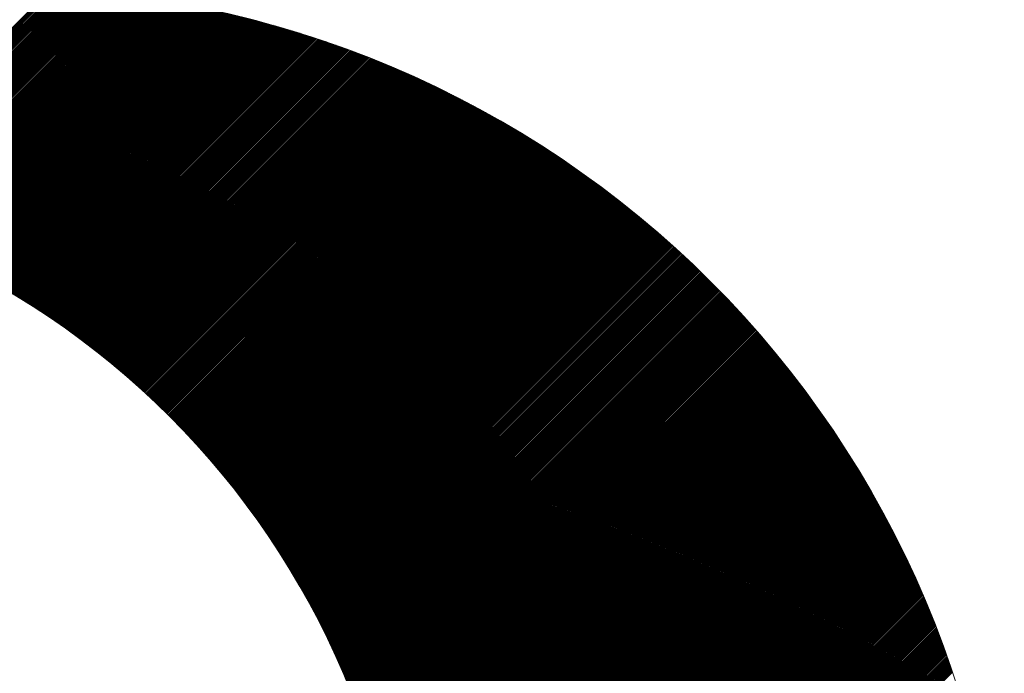
# Model space of a CAD drawing. Units: millimetres. Extents: x 0 to 420, y 0 to 297.
# Drawn here: x 345 to 351, y 20 to 24 of the extents above; entities that cross this region are included whole.
import ezdxf

# ---------------------------------------------------------------- set-up
doc = ezdxf.new("R2010")
doc.units = ezdxf.units.MM

# ---------------------------------------------------------------- blocks, each defined once
blk = doc.blocks.new('SW_HATCH_0')
at = {"color": 0, "linetype": 'Continuous', "lineweight": 18}
for p, q in [((4.0268, 1.2819), (2.6835, -0.0615)), ((4.0352, 1.2815), (2.6902, -0.0635)), ((4.0436, 1.2811), (2.6969, -0.0655)), ((4.0519, 1.2806), (2.7037, -0.0676)), ((4.0602, 1.2802), (2.7104, -0.0696)), ((4.0685, 1.2798), (2.7171, -0.0717)), ((4.0768, 1.2793), (2.7238, -0.0737)), ((4.0851, 1.2788), (2.7305, -0.0758)), ((4.0934, 1.2783), (2.7372, -0.0779)), ((4.1017, 1.2778), (2.7439, -0.0799)), ((4.11, 1.2773), (2.7506, -0.082)), ((4.1182, 1.2768), (2.7573, -0.0841)), ((4.1265, 1.2763), (2.7639, -0.0862)), ((4.1347, 1.2757), (2.7706, -0.0884)), ((4.1429, 1.2752), (2.7772, -0.0905)), ((4.1511, 1.2746), (2.7839, -0.0926)), ((4.1593, 1.2741), (2.7905, -0.0947)), ((4.1675, 1.2735), (2.7971, -0.0969)), ((4.1757, 1.2729), (2.8038, -0.099)), ((4.1839, 1.2723), (2.8104, -0.1012)), ((4.192, 1.2717), (2.817, -0.1034)), ((4.2002, 1.2711), (2.8235, -0.1056)), ((4.2083, 1.2704), (2.8301, -0.1077)), ((4.2164, 1.2698), (2.8367, -0.1099)), ((4.2246, 1.2691), (2.8433, -0.1121)), ((4.2327, 1.2685), (2.8498, -0.1144)), ((4.2408, 1.2678), (2.8564, -0.1166)), ((4.2489, 1.2671), (2.8629, -0.1188)), ((4.2569, 1.2664), (2.8695, -0.121)), ((4.265, 1.2657), (2.876, -0.1233)), ((4.2731, 1.265), (2.8825, -0.1255)), ((4.2811, 1.2643), (2.889, -0.1278)), ((4.2891, 1.2636), (2.8955, -0.13)), ((4.2972, 1.2628), (2.902, -0.1323)), ((4.3052, 1.2621), (2.9085, -0.1346)), ((4.3132, 1.2613), (2.915, -0.1369)), ((4.3212, 1.2605), (2.9215, -0.1392)), ((4.3292, 1.2598), (2.928, -0.1415)), ((4.3372, 1.259), (2.9344, -0.1438)), ((4.3451, 1.2582), (2.9409, -0.1461)), ((4.3531, 1.2574), (2.9473, -0.1484)), ((4.3611, 1.2565), (2.9538, -0.1508)), ((4.369, 1.2557), (2.9602, -0.1531)), ((4.3769, 1.2549), (2.9666, -0.1554)), ((4.3848, 1.254), (2.973, -0.1578)), ((4.3928, 1.2532), (2.9794, -0.1602)), ((4.4007, 1.2523), (2.9858, -0.1625)), ((4.4086, 1.2514), (2.9922, -0.1649)), ((4.4164, 1.2505), (2.9986, -0.1673)), ((4.4243, 1.2497), (3.005, -0.1697)), ((4.4322, 1.2488), (3.0114, -0.1721)), ((4.44, 1.2478), (3.0177, -0.1745)), ((4.4479, 1.2469), (3.0241, -0.1769)), ((4.4557, 1.246), (3.0304, -0.1793)), ((4.4635, 1.245), (3.0368, -0.1818)), ((4.4714, 1.2441), (3.0431, -0.1842)), ((4.4792, 1.2431), (3.0494, -0.1866)), ((4.487, 1.2422), (3.0557, -0.1891)), ((4.4948, 1.2412), (3.062, -0.1915)), ((4.5026, 1.2402), (3.0684, -0.194)), ((4.5103, 1.2392), (3.0747, -0.1965)), ((4.5181, 1.2382), (3.0809, -0.199)), ((4.5258, 1.2372), (3.0872, -0.2014)), ((4.5336, 1.2362), (3.0935, -0.2039)), ((4.5413, 1.2351), (3.0998, -0.2064)), ((4.5491, 1.2341), (3.106, -0.2089)), ((4.5568, 1.233), (3.1123, -0.2115)), ((4.5645, 1.232), (3.1185, -0.214)), ((4.5722, 1.2309), (3.1248, -0.2165)), ((4.5799, 1.2298), (3.131, -0.2191)), ((4.5876, 1.2287), (3.1372, -0.2216)), ((4.5952, 1.2276), (3.1434, -0.2242)), ((4.6029, 1.2265), (3.1497, -0.2267)), ((4.6106, 1.2254), (3.1559, -0.2293)), ((4.6182, 1.2243), (3.1621, -0.2319)), ((4.6259, 1.2232), (3.1682, -0.2344)), ((4.6335, 1.222), (3.1744, -0.237)), ((4.6411, 1.2209), (3.1806, -0.2396)), ((4.6487, 1.2197), (3.1868, -0.2422)), ((4.6563, 1.2186), (3.1929, -0.2448)), ((4.6639, 1.2174), (3.1991, -0.2474)), ((4.6715, 1.2162), (3.2052, -0.2501)), ((4.6791, 1.215), (3.2114, -0.2527)), ((4.6867, 1.2138), (3.2175, -0.2553)), ((4.6942, 1.2126), (3.2236, -0.258)), ((4.7018, 1.2114), (3.2298, -0.2606)), ((4.7093, 1.2102), (3.2359, -0.2633)), ((4.7169, 1.2089), (3.242, -0.2659)), ((4.7244, 1.2077), (3.2481, -0.2686)), ((4.7319, 1.2065), (3.2542, -0.2713)), ((4.7394, 1.2052), (3.2602, -0.274)), ((4.7469, 1.2039), (3.2663, -0.2767)), ((4.7544, 1.2027), (3.2724, -0.2794)), ((4.7619, 1.2014), (3.2785, -0.2821)), ((4.7694, 1.2001), (3.2845, -0.2848)), ((4.7769, 1.1988), (3.2906, -0.2875)), ((4.7843, 1.1975), (3.2966, -0.2902)), ((4.7918, 1.1962), (3.3026, -0.293)), ((4.7992, 1.1948), (3.3087, -0.2957)), ((4.8067, 1.1935), (3.3147, -0.2984)), ((4.8141, 1.1922), (3.3207, -0.3012)), ((4.8215, 1.1908), (3.3267, -0.304)), ((4.8289, 1.1895), (3.3327, -0.3067)), ((4.8363, 1.1881), (3.3387, -0.3095)), ((4.8437, 1.1867), (3.3447, -0.3123)), ((4.8511, 1.1853), (3.3507, -0.3151)), ((4.8585, 1.184), (3.3567, -0.3179)), ((4.8659, 1.1826), (3.3626, -0.3207)), ((4.8732, 1.1812), (3.3686, -0.3235)), ((4.8806, 1.1797), (3.3746, -0.3263)), ((4.8879, 1.1783), (3.3805, -0.3291)), ((4.8953, 1.1769), (3.3865, -0.3319)), ((4.9026, 1.1755), (3.3924, -0.3348)), ((4.9099, 1.174), (3.3983, -0.3376)), ((4.9173, 1.1726), (3.4042, -0.3405)), ((4.9246, 1.1711), (3.4102, -0.3433)), ((4.9319, 1.1696), (3.4161, -0.3462)), ((4.9392, 1.1681), (3.422, -0.349)), ((4.9464, 1.1667), (3.4279, -0.3519)), ((4.9537, 1.1652), (3.4338, -0.3548)), ((4.961, 1.1637), (3.4396, -0.3577)), ((4.9683, 1.1622), (3.4455, -0.3606)), ((4.9755, 1.1607), (3.4514, -0.3635)), ((4.9828, 1.1591), (3.4572, -0.3664)), ((4.99, 1.1576), (3.4631, -0.3693)), ((4.9972, 1.1561), (3.469, -0.3722)), ((5.0044, 1.1545), (3.4748, -0.3751)), ((5.0117, 1.153), (3.4806, -0.3781)), ((5.0189, 1.1514), (3.4865, -0.381)), ((5.0261, 1.1498), (3.4923, -0.384)), ((5.0333, 1.1483), (3.4981, -0.3869)), ((5.0405, 1.1467), (3.5039, -0.3899)), ((5.0476, 1.1451), (3.5097, -0.3928)), ((5.0548, 1.1435), (3.5155, -0.3958)), ((5.062, 1.1419), (3.5213, -0.3988)), ((5.0691, 1.1403), (3.5271, -0.4018)), ((5.0763, 1.1386), (3.5329, -0.4048)), ((5.0834, 1.137), (3.5386, -0.4078)), ((5.0905, 1.1354), (3.5444, -0.4108)), ((5.0977, 1.1337), (3.5502, -0.4138)), ((5.1048, 1.1321), (3.5559, -0.4168)), ((5.1119, 1.1304), (3.5617, -0.4198)), ((5.119, 1.1288), (3.5674, -0.4228)), ((5.1261, 1.1271), (3.5731, -0.4259)), ((5.1332, 1.1254), (3.5789, -0.4289)), ((5.1403, 1.1237), (3.5846, -0.432)), ((5.1473, 1.122), (3.5903, -0.435)), ((5.1544, 1.1203), (3.596, -0.4381)), ((5.1615, 1.1186), (3.6017, -0.4412)), ((5.1685, 1.1169), (3.6074, -0.4442)), ((5.1756, 1.1152), (3.6131, -0.4473)), ((5.1826, 1.1134), (3.6188, -0.4504)), ((5.1896, 1.1117), (3.6245, -0.4535)), ((5.1967, 1.1099), (3.6301, -0.4566)), ((5.2037, 1.1082), (3.6358, -0.4597)), ((5.2107, 1.1064), (3.6415, -0.4628)), ((5.2177, 1.1047), (3.6471, -0.4659)), ((5.2247, 1.1029), (3.6528, -0.469)), ((5.2317, 1.1011), (3.6584, -0.4722)), ((5.2387, 1.0993), (3.664, -0.4753)), ((5.2456, 1.0975), (3.6697, -0.4785)), ((5.2526, 1.0957), (3.6753, -0.4816)), ((5.2596, 1.0939), (3.6809, -0.4848)), ((5.2665, 1.0921), (3.6865, -0.4879)), ((5.2735, 1.0903), (3.6921, -0.4911)), ((5.2804, 1.0884), (3.6977, -0.4943)), ((5.2873, 1.0866), (3.7033, -0.4974)), ((5.2942, 1.0847), (3.7089, -0.5006)), ((5.3012, 1.0829), (3.7144, -0.5038)), ((5.3081, 1.081), (3.72, -0.507)), ((5.315, 1.0792), (3.7256, -0.5102)), ((5.3219, 1.0773), (3.7311, -0.5134)), ((5.3288, 1.0754), (3.7367, -0.5167)), ((5.3356, 1.0735), (3.7422, -0.5199)), ((5.3425, 1.0716), (3.7478, -0.5231)), ((5.3494, 1.0697), (3.7533, -0.5263)), ((5.3562, 1.0678), (3.7588, -0.5296)), ((5.3631, 1.0659), (3.7644, -0.5328)), ((5.37, 1.064), (3.7699, -0.5361)), ((5.3768, 1.0621), (3.7754, -0.5394)), ((5.3836, 1.0601), (3.7809, -0.5426)), ((5.3905, 1.0582), (3.7864, -0.5459)), ((5.3973, 1.0562), (3.7919, -0.5492)), ((5.4041, 1.0543), (3.7974, -0.5525)), ((5.4109, 1.0523), (3.8028, -0.5557)), ((5.4177, 1.0503), (3.8083, -0.559)), ((5.4245, 1.0484), (3.8138, -0.5624)), ((5.4313, 1.0464), (3.8192, -0.5657)), ((5.4381, 1.0444), (3.8247, -0.569)), ((5.4448, 1.0424), (3.8301, -0.5723)), ((5.4516, 1.0404), (3.8356, -0.5756)), ((5.4584, 1.0384), (3.841, -0.579)), ((5.4651, 1.0364), (3.8464, -0.5823)), ((5.4719, 1.0343), (3.8519, -0.5856)), ((5.4786, 1.0323), (3.8573, -0.589)), ((5.4853, 1.0303), (3.8627, -0.5924)), ((5.4921, 1.0282), (3.8681, -0.5957)), ((5.4988, 1.0262), (3.8735, -0.5991)), ((5.5055, 1.0241), (3.8789, -0.6025)), ((5.5122, 1.0221), (3.8843, -0.6058)), ((5.5189, 1.02), (3.8897, -0.6092)), ((5.5256, 1.0179), (3.895, -0.6126)), ((5.5323, 1.0158), (3.9004, -0.616)), ((5.539, 1.0138), (3.9058, -0.6194)), ((5.5456, 1.0117), (3.9111, -0.6228)), ((5.5523, 1.0096), (3.9165, -0.6263)), ((5.559, 1.0075), (3.9218, -0.6297)), ((5.5656, 1.0053), (3.9272, -0.6331)), ((5.5723, 1.0032), (3.9325, -0.6365)), ((5.5789, 1.0011), (3.9378, -0.64)), ((5.5855, 0.999), (3.9432, -0.6434)), ((5.5922, 0.9968), (3.9485, -0.6469)), ((5.5988, 0.9947), (3.9538, -0.6503)), ((5.6054, 0.9925), (3.9591, -0.6538)), ((5.612, 0.9904), (3.9644, -0.6573)), ((5.6186, 0.9882), (3.9697, -0.6608)), ((5.6252, 0.986), (3.975, -0.6642)), ((5.6318, 0.9838), (3.9803, -0.6677)), ((5.6384, 0.9816), (3.9855, -0.6712)), ((5.645, 0.9795), (3.9908, -0.6747)), ((5.6516, 0.9773), (3.9961, -0.6782)), ((5.6581, 0.9751), (4.0013, -0.6817)), ((5.6647, 0.9728), (4.0066, -0.6853)), ((5.6712, 0.9706), (4.0118, -0.6888)), ((5.6778, 0.9684), (4.0171, -0.6923)), ((5.6843, 0.9662), (4.0223, -0.6959)), ((5.6908, 0.9639), (4.0275, -0.6994)), ((5.6974, 0.9617), (4.0327, -0.7029)), ((5.7039, 0.9594), (4.038, -0.7065)), ((5.7104, 0.9572), (4.0432, -0.7101)), ((5.7169, 0.9549), (4.0484, -0.7136)), ((5.7234, 0.9527), (4.0536, -0.7172)), ((5.7299, 0.9504), (4.0588, -0.7208)), ((5.7364, 0.9481), (4.0639, -0.7244)), ((5.7429, 0.9458), (4.0691, -0.7279)), ((5.7494, 0.9435), (4.0743, -0.7315)), ((5.7558, 0.9412), (4.0795, -0.7351)), ((5.7623, 0.9389), (4.0846, -0.7387)), ((5.7688, 0.9366), (4.0898, -0.7424)), ((5.7752, 0.9343), (4.095, -0.746)), ((5.7817, 0.932), (4.1001, -0.7496)), ((5.7881, 0.9297), (4.1052, -0.7532)), ((5.7945, 0.9273), (4.1104, -0.7569)), ((5.801, 0.925), (4.1155, -0.7605)), ((5.8074, 0.9226), (4.1206, -0.7641)), ((5.8138, 0.9203), (4.1257, -0.7678)), ((5.8202, 0.9179), (4.1309, -0.7715)), ((5.8266, 0.9156), (4.136, -0.7751)), ((5.833, 0.9132), (4.1411, -0.7788)), ((5.8394, 0.9108), (4.1462, -0.7825)), ((5.8458, 0.9084), (4.1512, -0.7861)), ((5.8522, 0.906), (4.1563, -0.7898)), ((5.8586, 0.9036), (4.1614, -0.7935)), ((5.8649, 0.9012), (4.1665, -0.7972)), ((5.8713, 0.8988), (4.1715, -0.8009)), ((5.8777, 0.8964), (4.1766, -0.8046)), ((5.884, 0.894), (4.1817, -0.8083)), ((5.8903, 0.8916), (4.1867, -0.8121)), ((5.8967, 0.8891), (4.1918, -0.8158)), ((5.903, 0.8867), (4.1968, -0.8195)), ((5.9093, 0.8843), (4.2018, -0.8233)), ((5.9157, 0.8818), (4.2068, -0.827)), ((5.922, 0.8794), (4.2119, -0.8308)), ((5.9283, 0.8769), (4.2169, -0.8345)), ((5.9346, 0.8744), (4.2219, -0.8383)), ((5.9409, 0.872), (4.2269, -0.842)), ((5.9472, 0.8695), (4.2319, -0.8458)), ((5.9535, 0.867), (4.2369, -0.8496)), ((5.9597, 0.8645), (4.2419, -0.8534)), ((5.966, 0.862), (4.2468, -0.8572)), ((5.9723, 0.8595), (4.2518, -0.861)), ((5.9786, 0.857), (4.2568, -0.8648)), ((5.9848, 0.8545), (4.2618, -0.8686)), ((5.9911, 0.852), (4.2667, -0.8724)), ((5.9973, 0.8494), (4.2717, -0.8762)), ((6.0035, 0.8469), (4.2766, -0.88)), ((6.0098, 0.8444), (4.2816, -0.8839)), ((6.016, 0.8418), (4.2865, -0.8877)), ((6.0222, 0.8393), (4.2914, -0.8915)), ((6.0284, 0.8367), (4.2963, -0.8954)), ((6.0347, 0.8342), (4.3013, -0.8992)), ((6.0409, 0.8316), (4.3062, -0.9031)), ((6.0471, 0.829), (4.3111, -0.9069)), ((6.0532, 0.8265), (4.316, -0.9108)), ((6.0594, 0.8239), (4.3209, -0.9147)), ((6.0656, 0.8213), (4.3258, -0.9186)), ((6.0718, 0.8187), (4.3306, -0.9225)), ((6.078, 0.8161), (4.3355, -0.9263)), ((6.0841, 0.8135), (4.3404, -0.9302)), ((6.0903, 0.8109), (4.3453, -0.9341)), ((6.0964, 0.8083), (4.3501, -0.9381)), ((6.1026, 0.8056), (4.355, -0.942)), ((6.1087, 0.803), (4.3598, -0.9459)), ((6.1149, 0.8004), (4.3647, -0.9498)), ((6.121, 0.7977), (4.3695, -0.9537)), ((6.1271, 0.7951), (4.3743, -0.9577)), ((6.1332, 0.7924), (4.3792, -0.9616)), ((6.1393, 0.7898), (4.384, -0.9656)), ((6.1455, 0.7871), (4.3888, -0.9695)), ((6.1516, 0.7845), (4.3936, -0.9735)), ((6.1577, 0.7818), (4.3984, -0.9774)), ((6.1637, 0.7791), (4.4032, -0.9814)), ((6.1698, 0.7764), (4.408, -0.9854)), ((6.1759, 0.7737), (4.4128, -0.9894)), ((6.182, 0.771), (4.4176, -0.9934)), ((6.1881, 0.7683), (4.4224, -0.9974)), ((6.1941, 0.7656), (4.4271, -1.0013)), ((6.2002, 0.7629), (4.4319, -1.0054)), ((6.2062, 0.7602), (4.4367, -1.0094)), ((6.2123, 0.7575), (4.4414, -1.0134)), ((6.2183, 0.7547), (4.4462, -1.0174)), ((6.2243, 0.752), (4.4509, -1.0214)), ((6.2304, 0.7493), (4.4557, -1.0255)), ((6.2364, 0.7465), (4.4604, -1.0295)), ((6.2424, 0.7438), (4.4651, -1.0335)), ((6.2484, 0.741), (4.4698, -1.0376)), ((6.2544, 0.7383), (4.4746, -1.0416)), ((6.2604, 0.7355), (4.4793, -1.0457)), ((6.2664, 0.7327), (4.484, -1.0498)), ((6.2724, 0.7299), (4.4887, -1.0538)), ((6.2784, 0.7271), (4.4934, -1.0579)), ((6.2844, 0.7244), (4.4981, -1.062)), ((6.2904, 0.7216), (4.5027, -1.0661)), ((6.2963, 0.7188), (4.5074, -1.0702)), ((6.3023, 0.716), (4.5121, -1.0743)), ((6.3083, 0.7131), (4.5167, -1.0784)), ((6.3142, 0.7103), (4.5214, -1.0825)), ((6.3202, 0.7075), (4.5261, -1.0866)), ((6.3261, 0.7047), (4.5307, -1.0907)), ((6.3321, 0.7019), (4.5354, -1.0948)), ((6.338, 0.699), (4.54, -1.099)), ((6.3439, 0.6962), (4.5446, -1.1031)), ((6.3498, 0.6933), (4.5493, -1.1073)), ((6.3557, 0.6905), (4.5539, -1.1114)), ((6.3617, 0.6876), (4.5585, -1.1156)), ((6.3676, 0.6847), (4.5631, -1.1197)), ((6.3735, 0.6819), (4.5677, -1.1239)), ((6.3794, 0.679), (4.5723, -1.1281)), ((6.3852, 0.6761), (4.5769, -1.1322)), ((6.3911, 0.6732), (4.5815, -1.1364)), ((6.397, 0.6703), (4.5861, -1.1406)), ((6.4029, 0.6674), (4.5906, -1.1448)), ((6.4087, 0.6645), (4.5952, -1.149)), ((6.4146, 0.6616), (4.5998, -1.1532)), ((6.4205, 0.6587), (4.6043, -1.1574)), ((6.4263, 0.6558), (4.6089, -1.1616)), ((6.4322, 0.6529), (4.6135, -1.1658)), ((6.438, 0.6499), (4.618, -1.1701)), ((6.4438, 0.647), (4.6225, -1.1743)), ((6.4497, 0.6441), (4.6271, -1.1785)), ((6.4555, 0.6411), (4.6316, -1.1828)), ((6.4613, 0.6382), (4.6361, -1.187)), ((6.4671, 0.6352), (4.6406, -1.1913)), ((6.4729, 0.6323), (4.6451, -1.1955)), ((6.4787, 0.6293), (4.6496, -1.1998)), ((6.4845, 0.6263), (4.6541, -1.2041)), ((6.4903, 0.6234), (4.6586, -1.2083)), ((6.4961, 0.6204), (4.6631, -1.2126)), ((6.5019, 0.6174), (4.6676, -1.2169)), ((6.5077, 0.6144), (4.6721, -1.2212)), ((6.5135, 0.6114), (4.6766, -1.2255)), ((6.5192, 0.6084), (4.681, -1.2298)), ((6.525, 0.6054), (4.6855, -1.2341)), ((6.5307, 0.6024), (4.6899, -1.2384)), ((6.5365, 0.5994), (4.6944, -1.2427)), ((6.5422, 0.5963), (4.6988, -1.2471)), ((6.548, 0.5933), (4.7033, -1.2514)), ((6.5537, 0.5903), (4.7077, -1.2557)), ((6.5595, 0.5872), (4.7121, -1.2601)), ((6.5652, 0.5842), (4.7166, -1.2644)), ((6.5709, 0.5811), (4.721, -1.2688)), ((6.5766, 0.5781), (4.7254, -1.2731)), ((6.5823, 0.575), (4.7298, -1.2775)), ((6.588, 0.572), (4.7342, -1.2819)), ((6.5937, 0.5689), (4.7386, -1.2862)), ((6.5994, 0.5658), (4.743, -1.2906)), ((6.6051, 0.5627), (4.7474, -1.295)), ((6.6108, 0.5597), (4.7517, -1.2994)), ((6.6165, 0.5566), (4.7561, -1.3038)), ((6.6222, 0.5535), (4.7605, -1.3082)), ((6.6278, 0.5504), (4.7648, -1.3126)), ((6.6335, 0.5473), (4.7692, -1.317)), ((6.6392, 0.5442), (4.7736, -1.3214)), ((6.6448, 0.541), (4.7779, -1.3259)), ((6.6505, 0.5379), (4.7822, -1.3303)), ((6.6561, 0.5348), (4.7866, -1.3347)), ((6.6617, 0.5317), (4.7909, -1.3392)), ((6.6674, 0.5285), (4.7952, -1.3436)), ((6.673, 0.5254), (4.7995, -1.3481)), ((6.6786, 0.5222), (4.8039, -1.3525)), ((6.6842, 0.5191), (4.8082, -1.357)), ((6.6899, 0.5159), (4.8125, -1.3615)), ((6.6955, 0.5128), (4.8168, -1.3659)), ((6.7011, 0.5096), (4.821, -1.3704)), ((6.7067, 0.5064), (4.8253, -1.3749)), ((6.7123, 0.5033), (4.8296, -1.3794)), ((6.7179, 0.5001), (4.8339, -1.3839)), ((6.7234, 0.4969), (4.8381, -1.3884)), ((6.729, 0.4937), (4.8424, -1.3929)), ((6.7346, 0.4905), (4.8467, -1.3974)), ((6.7402, 0.4873), (4.8509, -1.4019)), ((6.7457, 0.4841), (4.8552, -1.4065)), ((6.7513, 0.4809), (4.8594, -1.411)), ((6.7568, 0.4777), (4.8636, -1.4155)), ((6.7624, 0.4745), (4.8679, -1.4201)), ((6.7679, 0.4712), (4.8721, -1.4246)), ((6.7735, 0.468), (4.8763, -1.4292)), ((6.779, 0.4648), (4.8805, -1.4337)), ((6.7845, 0.4615), (4.8847, -1.4383)), ((6.7901, 0.4583), (4.8889, -1.4429)), ((6.7956, 0.455), (4.8931, -1.4474)), ((6.8011, 0.4518), (4.8973, -1.452)), ((6.8066, 0.4485), (4.9015, -1.4566)), ((6.8121, 0.4452), (4.9057, -1.4612)), ((6.8176, 0.442), (4.9099, -1.4658)), ((6.8231, 0.4387), (4.914, -1.4704)), ((6.8286, 0.4354), (4.9182, -1.475)), ((6.8341, 0.4321), (4.9223, -1.4796)), ((6.8395, 0.4288), (4.9265, -1.4842)), ((6.845, 0.4255), (4.9306, -1.4888)), ((6.8505, 0.4222), (4.9348, -1.4935)), ((6.856, 0.4189), (4.9389, -1.4981)), ((6.8614, 0.4156), (4.943, -1.5027)), ((6.8669, 0.4123), (4.9472, -1.5074)), ((6.8723, 0.409), (4.9513, -1.512)), ((6.8778, 0.4057), (4.9554, -1.5167)), ((6.8832, 0.4023), (4.9595, -1.5214)), ((6.8886, 0.399), (4.9636, -1.526)), ((6.8941, 0.3957), (4.9677, -1.5307)), ((6.8995, 0.3923), (4.9718, -1.5354)), ((6.9049, 0.389), (4.9759, -1.5401)), ((6.9103, 0.3856), (4.98, -1.5448)), ((6.9157, 0.3823), (4.984, -1.5495)), ((6.9211, 0.3789), (4.9881, -1.5542)), ((6.9266, 0.3755), (4.9922, -1.5589)), ((6.9319, 0.3722), (4.9962, -1.5636)), ((6.9373, 0.3688), (5.0003, -1.5683)), ((6.9427, 0.3654), (5.0043, -1.573)), ((6.9481, 0.362), (5.0084, -1.5777)), ((6.9535, 0.3586), (5.0124, -1.5825)), ((6.9589, 0.3552), (5.0164, -1.5872)), ((6.9642, 0.3518), (5.0204, -1.592)), ((6.9696, 0.3484), (5.0245, -1.5967)), ((6.9749, 0.345), (5.0285, -1.6015)), ((6.9803, 0.3416), (5.0325, -1.6062)), ((6.9856, 0.3381), (5.0365, -1.611)), ((6.991, 0.3347), (5.0405, -1.6158)), ((6.9963, 0.3313), (5.0445, -1.6206)), ((7.0017, 0.3279), (5.0485, -1.6253)), ((7.007, 0.3244), (5.0524, -1.6301)), ((7.0123, 0.321), (5.0564, -1.6349)), ((7.0176, 0.3175), (5.0604, -1.6397)), ((7.0229, 0.3141), (5.0643, -1.6445)), ((7.0283, 0.3106), (5.0683, -1.6494)), ((7.0336, 0.3071), (5.0722, -1.6542)), ((7.0389, 0.3037), (5.0762, -1.659)), ((7.0441, 0.3002), (5.0801, -1.6638)), ((7.0494, 0.2967), (5.0841, -1.6687)), ((7.0547, 0.2932), (5.088, -1.6735)), ((7.06, 0.2897), (5.0919, -1.6784)), ((7.0653, 0.2862), (5.0958, -1.6832)), ((7.0706, 0.2827), (5.0997, -1.6881)), ((7.0758, 0.2792), (5.1037, -1.6929)), ((7.0811, 0.2757), (5.1076, -1.6978)), ((7.0863, 0.2722), (5.1114, -1.7027)), ((7.0916, 0.2687), (5.1153, -1.7076)), ((7.0968, 0.2652), (5.1192, -1.7124)), ((7.1021, 0.2616), (5.1231, -1.7173)), ((7.1073, 0.2581), (5.127, -1.7222)), ((7.1125, 0.2546), (5.1308, -1.7271)), ((7.1178, 0.251), (5.1347, -1.732)), ((7.123, 0.2475), (5.1386, -1.737)), ((7.1282, 0.2439), (5.1424, -1.7419)), ((7.1334, 0.2404), (5.1462, -1.7468)), ((7.1386, 0.2368), (5.1501, -1.7517)), ((7.1438, 0.2333), (5.1539, -1.7567)), ((7.149, 0.2297), (5.1577, -1.7616)), ((7.1542, 0.2261), (5.1616, -1.7666)), ((7.1594, 0.2225), (5.1654, -1.7715)), ((7.1646, 0.219), (5.1692, -1.7765)), ((7.1698, 0.2154), (5.173, -1.7814)), ((7.175, 0.2118), (5.1768, -1.7864)), ((7.1801, 0.2082), (5.1806, -1.7914)), ((7.1853, 0.2046), (5.1844, -1.7964)), ((7.1905, 0.201), (5.1882, -1.8014)), ((7.1956, 0.1973), (5.1919, -1.8064)), ((7.2008, 0.1937), (5.1957, -1.8114)), ((7.2059, 0.1901), (5.1995, -1.8164)), ((7.2111, 0.1865), (5.2032, -1.8214)), ((7.2162, 0.1829), (5.207, -1.8264)), ((7.2214, 0.1792), (5.2107, -1.8314)), ((7.2265, 0.1756), (5.2145, -1.8364)), ((7.2316, 0.1719), (5.2182, -1.8415)), ((7.2367, 0.1683), (5.2219, -1.8465)), ((7.2418, 0.1646), (5.2257, -1.8516)), ((7.247, 0.161), (5.2294, -1.8566)), ((7.2521, 0.1573), (5.2331, -1.8617)), ((7.2572, 0.1536), (5.2368, -1.8667)), ((7.2623, 0.15), (5.2405, -1.8718)), ((7.2673, 0.1463), (5.2442, -1.8769)), ((7.2724, 0.1426), (5.2479, -1.882)), ((7.2775, 0.1389), (5.2516, -1.887)), ((7.2826, 0.1352), (5.2552, -1.8921)), ((7.2877, 0.1315), (5.2589, -1.8972)), ((7.2927, 0.1278), (5.2626, -1.9023)), ((7.2978, 0.1241), (5.2662, -1.9074)), ((7.3029, 0.1204), (5.2699, -1.9126)), ((7.3079, 0.1167), (5.2735, -1.9177)), ((7.313, 0.113), (5.2772, -1.9228)), ((7.318, 0.1092), (5.2808, -1.9279)), ((7.3231, 0.1055), (5.2845, -1.9331)), ((7.3281, 0.1018), (5.2881, -1.9382)), ((7.3331, 0.098), (5.2917, -1.9434)), ((7.3381, 0.0943), (5.2953, -1.9485)), ((7.3432, 0.0906), (5.2989, -1.9537)), ((7.3482, 0.0868), (5.3025, -1.9588)), ((7.3532, 0.083), (5.3061, -1.964)), ((7.3582, 0.0793), (5.3097, -1.9692)), ((7.3632, 0.0755), (5.3133, -1.9744)), ((7.3682, 0.0718), (5.3169, -1.9796)), ((7.3732, 0.068), (5.3205, -1.9848)), ((7.3782, 0.0642), (5.324, -1.99)), ((7.3832, 0.0604), (5.3276, -1.9952)), ((7.3882, 0.0566), (5.3312, -2.0004)), ((7.3931, 0.0528), (5.3347, -2.0056)), ((7.3981, 0.049), (5.3382, -2.0108)), ((7.4031, 0.0452), (5.3418, -2.0161)), ((7.408, 0.0414), (5.3453, -2.0213)), ((7.413, 0.0376), (5.3488, -2.0265)), ((7.4179, 0.0338), (5.3524, -2.0318)), ((7.4229, 0.03), (5.3559, -2.037)), ((7.4278, 0.0261), (5.3594, -2.0423)), ((7.4328, 0.0223), (5.3629, -2.0476)), ((7.4377, 0.0185), (5.3664, -2.0528)), ((7.4426, 0.0146), (5.3699, -2.0581)), ((7.4476, 0.0108), (5.3734, -2.0634)), ((7.4525, 0.0069), (5.3769, -2.0687)), ((7.4574, 0.0031), (5.3803, -2.074)), ((7.4623, -0.0008), (5.3838, -2.0793)), ((7.4672, -0.0046), (5.3873, -2.0846)), ((7.4721, -0.0085), (5.3907, -2.0899)), ((7.477, -0.0124), (5.3942, -2.0952)), ((7.4819, -0.0162), (5.3976, -2.1005)), ((7.4868, -0.0201), (5.4011, -2.1059)), ((7.4917, -0.024), (5.4045, -2.1112)), ((7.4966, -0.0279), (5.4079, -2.1166)), ((7.5015, -0.0318), (5.4113, -2.1219)), ((7.5063, -0.0357), (5.4148, -2.1273)), ((7.5112, -0.0396), (5.4182, -2.1326)), ((7.516, -0.0435), (5.4216, -2.138)), ((7.5209, -0.0474), (5.425, -2.1434)), ((7.5258, -0.0513), (5.4284, -2.1487)), ((7.5306, -0.0553), (5.4317, -2.1541)), ((7.5355, -0.0592), (5.4351, -2.1595)), ((7.5403, -0.0631), (5.4385, -2.1649)), ((7.5451, -0.067), (5.4419, -2.1703)), ((7.55, -0.071), (5.4452, -2.1757)), ((7.5548, -0.0749), (5.4486, -2.1811)), ((7.5596, -0.0789), (5.4519, -2.1866)), ((7.5644, -0.0828), (5.4553, -2.192)), ((7.5692, -0.0868), (5.4586, -2.1974)), ((7.574, -0.0908), (5.4619, -2.2029)), ((7.5788, -0.0947), (5.4653, -2.2083)), ((7.5836, -0.0987), (5.4686, -2.2138)), ((7.5884, -0.1027), (5.4719, -2.2192)), ((7.5932, -0.1067), (5.4752, -2.2247)), ((7.598, -0.1106), (5.4785, -2.2301)), ((7.6028, -0.1146), (5.4818, -2.2356)), ((7.6076, -0.1186), (5.4851, -2.2411)), ((7.6123, -0.1226), (5.4884, -2.2466)), ((7.6171, -0.1266), (5.4916, -2.2521)), ((7.6219, -0.1306), (5.4949, -2.2576)), ((7.6266, -0.1346), (5.4982, -2.2631)), ((7.6314, -0.1387), (5.5014, -2.2686)), ((7.6361, -0.1427), (5.5047, -2.2741)), ((7.6409, -0.1467), (5.5079, -2.2796)), ((7.6456, -0.1507), (5.5112, -2.2852)), ((7.6503, -0.1548), (5.5144, -2.2907)), ((7.6551, -0.1588), (5.5176, -2.2962)), ((7.6598, -0.1629), (5.5209, -2.3018)), ((7.6645, -0.1669), (5.5241, -2.3073)), ((7.6692, -0.171), (5.5273, -2.3129)), ((7.6739, -0.175), (5.5305, -2.3185)), ((7.6786, -0.1791), (5.5337, -2.324)), ((7.6833, -0.1831), (5.5369, -2.3296)), ((7.688, -0.1872), (5.5401, -2.3352)), ((7.6927, -0.1913), (5.5432, -2.3408)), ((7.6974, -0.1954), (5.5464, -2.3464)), ((7.7021, -0.1995), (5.5496, -2.352)), ((7.7068, -0.2035), (5.5527, -2.3576)), ((7.7115, -0.2076), (5.5559, -2.3632)), ((7.7161, -0.2117), (5.559, -2.3689)), ((7.7208, -0.2158), (5.5622, -2.3745)), ((7.7255, -0.2199), (5.5653, -2.3801)), ((7.7301, -0.2241), (5.5684, -2.3858)), ((7.7348, -0.2282), (5.5716, -2.3914)), ((7.7394, -0.2323), (5.5747, -2.3971)), ((7.7441, -0.2364), (5.5778, -2.4027)), ((7.7487, -0.2406), (5.5809, -2.4084)), ((7.7534, -0.2447), (5.584, -2.4141)), ((7.758, -0.2488), (5.5871, -2.4197)), ((7.7626, -0.253), (5.5901, -2.4254)), ((7.7672, -0.2571), (5.5932, -2.4311)), ((7.7719, -0.2613), (5.5963, -2.4368)), ((7.7765, -0.2654), (5.5994, -2.4425)), ((7.7811, -0.2696), (5.6024, -2.4482)), ((7.7857, -0.2738), (5.6055, -2.454)), ((7.7903, -0.2779), (5.6085, -2.4597)), ((7.7949, -0.2821), (5.6116, -2.4654)), ((7.7995, -0.2863), (5.6146, -2.4711)), ((7.804, -0.2905), (5.6176, -2.4769)), ((7.8086, -0.2946), (5.6206, -2.4826)), ((7.8132, -0.2988), (5.6237, -2.4884)), ((7.8178, -0.303), (5.6267, -2.4942)), ((7.8223, -0.3072), (5.6297, -2.4999)), ((7.8269, -0.3114), (5.6327, -2.5057)), ((7.8315, -0.3157), (5.6356, -2.5115)), ((7.836, -0.3199), (5.6386, -2.5173)), ((7.8406, -0.3241), (5.6416, -2.5231)), ((7.8451, -0.3283), (5.6446, -2.5289)), ((7.8497, -0.3325), (5.6475, -2.5347)), ((7.8542, -0.3368), (5.6505, -2.5405)), ((7.8587, -0.341), (5.6534, -2.5463)), ((7.8633, -0.3453), (5.6564, -2.5521)), ((7.8678, -0.3495), (5.6593, -2.558)), ((7.8723, -0.3538), (5.6623, -2.5638)), ((7.8768, -0.358), (5.6652, -2.5696)), ((7.8813, -0.3623), (5.6681, -2.5755)), ((7.8858, -0.3665), (5.671, -2.5814)), ((7.8903, -0.3708), (5.6739, -2.5872)), ((7.8948, -0.3751), (5.6768, -2.5931)), ((7.8993, -0.3794), (5.6797, -2.599)), ((7.9038, -0.3836), (5.6826, -2.6049)), ((7.9083, -0.3879), (5.6855, -2.6108)), ((7.9128, -0.3922), (5.6883, -2.6167)), ((7.9172, -0.3965), (5.6912, -2.6226)), ((7.9217, -0.4008), (5.694, -2.6285)), ((7.9262, -0.4051), (5.6969, -2.6344)), ((7.9306, -0.4094), (5.6997, -2.6403)), ((7.9351, -0.4137), (5.7026, -2.6462)), ((7.9396, -0.4181), (5.7054, -2.6522)), ((7.944, -0.4224), (5.7082, -2.6581)), ((7.9484, -0.4267), (5.7111, -2.6641)), ((7.9529, -0.431), (5.7139, -2.67)), ((7.9573, -0.4354), (5.7167, -2.676)), ((7.9617, -0.4397), (5.7195, -2.682)), ((7.9662, -0.4441), (5.7223, -2.688)), ((7.9706, -0.4484), (5.725, -2.6939)), ((7.975, -0.4528), (5.7278, -2.6999)), ((7.9794, -0.4571), (5.7306, -2.7059)), ((7.9838, -0.4615), (5.7334, -2.7119)), ((7.9882, -0.4658), (5.7361, -2.718)), ((7.9926, -0.4702), (5.7389, -2.724)), ((7.997, -0.4746), (5.7416, -2.73)), ((8.0014, -0.479), (5.7443, -2.736)), ((8.0058, -0.4834), (5.7471, -2.7421)), ((8.0102, -0.4877), (5.7498, -2.7481)), ((8.0145, -0.4921), (5.7525, -2.7542)), ((8.0189, -0.4965), (5.7552, -2.7602)), ((8.0233, -0.5009), (5.7579, -2.7663)), ((8.0276, -0.5053), (5.7606, -2.7724)), ((8.032, -0.5098), (5.7633, -2.7785)), ((8.0364, -0.5142), (5.766, -2.7845)), ((8.0407, -0.5186), (5.7687, -2.7906)), ((8.0451, -0.523), (5.7713, -2.7967)), ((8.0494, -0.5275), (5.774, -2.8028)), ((8.0537, -0.5319), (5.7767, -2.809)), ((8.0581, -0.5363), (5.7793, -2.8151)), ((8.0624, -0.5408), (5.7819, -2.8212)), ((8.0667, -0.5452), (5.7846, -2.8274)), ((8.071, -0.5497), (5.7872, -2.8335)), ((8.0753, -0.5541), (5.7898, -2.8396)), ((8.0796, -0.5586), (5.7924, -2.8458)), ((8.084, -0.5631), (5.795, -2.852)), ((8.0883, -0.5675), (5.7976, -2.8581)), ((8.0925, -0.572), (5.8002, -2.8643)), ((8.0968, -0.5765), (5.8028, -2.8705)), ((8.1011, -0.581), (5.8054, -2.8767)), ((8.1054, -0.5854), (5.808, -2.8829)), ((8.1097, -0.5899), (5.8105, -2.8891)), ((8.114, -0.5944), (5.8131, -2.8953)), ((8.1182, -0.5989), (5.8156, -2.9015)), ((8.1225, -0.6034), (5.8182, -2.9078)), ((8.1267, -0.608), (5.8207, -2.914)), ((8.131, -0.6125), (5.8232, -2.9202)), ((8.1353, -0.617), (5.8258, -2.9265)), ((8.1395, -0.6215), (5.8283, -2.9327)), ((8.1437, -0.626), (5.8308, -2.939)), ((8.148, -0.6306), (5.8333, -2.9453)), ((8.1522, -0.6351), (5.8358, -2.9516)), ((8.1564, -0.6396), (5.8382, -2.9578)), ((8.1607, -0.6442), (5.8407, -2.9641)), ((8.1649, -0.6487), (5.8432, -2.9704)), ((8.1691, -0.6533), (5.8457, -2.9767)), ((8.1733, -0.6579), (5.8481, -2.9831)), ((8.1775, -0.6624), (5.8506, -2.9894)), ((8.1817, -0.667), (5.853, -2.9957)), ((8.1859, -0.6716), (5.8554, -3.002)), ((8.1901, -0.6761), (5.8579, -3.0084)), ((8.1943, -0.6807), (5.8603, -3.0147)), ((8.1985, -0.6853), (5.8627, -3.0211)), ((8.2027, -0.6899), (5.8651, -3.0275)), ((8.2068, -0.6945), (5.8675, -3.0338)), ((8.211, -0.6991), (5.8699, -3.0402)), ((8.2152, -0.7037), (5.8723, -3.0466)), ((8.2193, -0.7083), (5.8746, -3.053)), ((8.2235, -0.7129), (5.877, -3.0594)), ((8.2276, -0.7175), (5.8794, -3.0658)), ((8.2318, -0.7222), (5.8817, -3.0722)), ((8.2359, -0.7268), (5.8841, -3.0787)), ((8.2401, -0.7314), (5.8864, -3.0851)), ((8.2442, -0.7361), (5.8887, -3.0915)), ((8.2483, -0.7407), (5.891, -3.098)), ((8.2525, -0.7453), (5.8934, -3.1044)), ((8.2566, -0.75), (5.8957, -3.1109)), ((8.2607, -0.7546), (5.898, -3.1174)), ((8.2648, -0.7593), (5.9003, -3.1239)), ((8.2689, -0.764), (5.9025, -3.1303)), ((8.273, -0.7686), (5.9048, -3.1368)), ((8.2771, -0.7733), (5.9071, -3.1433)), ((8.2812, -0.778), (5.9093, -3.1498)), ((8.2853, -0.7827), (5.9116, -3.1564)), ((8.2894, -0.7874), (5.9138, -3.1629)), ((8.2935, -0.792), (5.9161, -3.1694)), ((8.2975, -0.7967), (5.9183, -3.176)), ((8.3016, -0.8014), (5.9205, -3.1825)), ((8.3057, -0.8061), (5.9227, -3.1891)), ((8.3097, -0.8108), (5.9249, -3.1956)), ((8.3138, -0.8156), (5.9271, -3.2022)), ((8.3178, -0.8203), (5.9293, -3.2088)), ((8.3219, -0.825), (5.9315, -3.2154)), ((8.3259, -0.8297), (5.9337, -3.222)), ((8.33, -0.8345), (5.9359, -3.2286)), ((8.334, -0.8392), (5.938, -3.2352)), ((8.338, -0.8439), (5.9402, -3.2418)), ((8.3421, -0.8487), (5.9423, -3.2484)), ((8.3461, -0.8534), (5.9445, -3.2551)), ((8.3501, -0.8582), (5.9466, -3.2617)), ((8.3541, -0.8629), (5.9487, -3.2683)), ((8.3581, -0.8677), (5.9508, -3.275)), ((8.3621, -0.8725), (5.9529, -3.2817)), ((8.3661, -0.8772), (5.955, -3.2883)), ((8.3701, -0.882), (5.9571, -3.295)), ((8.3741, -0.8868), (5.9592, -3.3017)), ((8.3781, -0.8916), (5.9612, -3.3084)), ((8.3821, -0.8964), (5.9633, -3.3151)), ((8.386, -0.9012), (5.9654, -3.3218)), ((8.39, -0.906), (5.9674, -3.3286)), ((8.394, -0.9108), (5.9695, -3.3353)), ((8.3979, -0.9156), (5.9715, -3.342)), ((8.4019, -0.9204), (5.9735, -3.3488)), ((8.4059, -0.9252), (5.9755, -3.3555)), ((8.4098, -0.93), (5.9775, -3.3623)), ((8.4138, -0.9348), (5.9795, -3.3691)), ((8.4177, -0.9397), (5.9815, -3.3758)), ((8.4216, -0.9445), (5.9835, -3.3826)), ((8.4256, -0.9493), (5.9855, -3.3894)), ((8.4295, -0.9542), (5.9874, -3.3962)), ((8.4334, -0.959), (5.9894, -3.4031)), ((8.4373, -0.9639), (5.9913, -3.4099)), ((8.4412, -0.9687), (5.9933, -3.4167)), ((8.4451, -0.9736), (5.9952, -3.4235)), ((8.449, -0.9785), (5.9971, -3.4304)), ((8.4529, -0.9833), (5.999, -3.4372)), ((8.4568, -0.9882), (6.0009, -3.4441)), ((8.4607, -0.9931), (6.0028, -3.451)), ((8.4646, -0.998), (6.0047, -3.4579)), ((8.4685, -1.0029), (6.0066, -3.4648)), ((8.4724, -1.0078), (6.0085, -3.4717)), ((8.4762, -1.0127), (6.0103, -3.4786)), ((8.4801, -1.0176), (6.0122, -3.4855)), ((8.484, -1.0225), (6.014, -3.4924)), ((8.4878, -1.0274), (6.0159, -3.4993)), ((8.4917, -1.0323), (6.0177, -3.5063)), ((8.4955, -1.0372), (6.0195, -3.5132)), ((8.4994, -1.0422), (6.0213, -3.5202)), ((8.5032, -1.0471), (6.0231, -3.5271)), ((8.507, -1.052), (6.0249, -3.5341)), ((8.5109, -1.057), (6.0267, -3.5411)), ((8.5147, -1.0619), (6.0285, -3.5481)), ((8.5185, -1.0668), (6.0303, -3.5551)), ((8.5223, -1.0718), (6.032, -3.5621)), ((8.5262, -1.0768), (6.0338, -3.5691)), ((8.53, -1.0817), (6.0355, -3.5762)), ((8.5338, -1.0867), (6.0372, -3.5832)), ((8.5376, -1.0917), (6.039, -3.5903)), ((8.5414, -1.0966), (6.0407, -3.5973)), ((8.5451, -1.1016), (6.0424, -3.6044)), ((8.5489, -1.1066), (6.0441, -3.6114)), ((8.5527, -1.1116), (6.0458, -3.6185)), ((8.5565, -1.1166), (6.0474, -3.6256)), ((8.5602, -1.1216), (6.0491, -3.6327)), ((8.564, -1.1266), (6.0508, -3.6398)), ((8.5678, -1.1316), (6.0524, -3.647)), ((8.5715, -1.1366), (6.0541, -3.6541)), ((8.5753, -1.1416), (6.0557, -3.6612)), ((8.579, -1.1467), (6.0573, -3.6684)), ((8.5828, -1.1517), (6.0589, -3.6755)), ((8.5865, -1.1567), (6.0605, -3.6827)), ((8.5902, -1.1618), (6.0621, -3.6899)), ((8.594, -1.1668), (6.0637, -3.6971)), ((8.5977, -1.1718), (6.0653, -3.7042)), ((8.6014, -1.1769), (6.0669, -3.7115)), ((8.6051, -1.1819), (6.0684, -3.7187)), ((8.6088, -1.187), (6.07, -3.7259)), ((8.6125, -1.1921), (6.0715, -3.7331)), ((8.6162, -1.1971), (6.073, -3.7404)), ((8.6199, -1.2022), (6.0745, -3.7476)), ((8.6236, -1.2073), (6.0761, -3.7549)), ((8.6273, -1.2124), (6.0776, -3.7621)), ((8.631, -1.2175), (6.079, -3.7694)), ((8.6347, -1.2226), (6.0805, -3.7767)), ((8.6384, -1.2276), (6.082, -3.784)), ((8.642, -1.2328), (6.0835, -3.7913)), ((8.6457, -1.2379), (6.0849, -3.7986)), ((8.6493, -1.243), (6.0864, -3.806)), ((8.653, -1.2481), (6.0878, -3.8133)), ((8.6566, -1.2532), (6.0892, -3.8206)), ((8.6603, -1.2583), (6.0906, -3.828)), ((8.6639, -1.2635), (6.092, -3.8354)), ((8.6676, -1.2686), (6.0934, -3.8427)), ((8.6712, -1.2737), (6.0948, -3.8501)), ((8.6748, -1.2789), (6.0962, -3.8575)), ((8.6784, -1.284), (6.0975, -3.8649)), ((8.6821, -1.2892), (6.0989, -3.8723)), ((8.6857, -1.2943), (6.1002, -3.8798)), ((8.6893, -1.2995), (6.1016, -3.8872)), ((8.6929, -1.3047), (6.1029, -3.8947)), ((8.6965, -1.3098), (6.1042, -3.9021)), ((8.7001, -1.315), (6.1055, -3.9096)), ((8.7037, -1.3202), (6.1068, -3.9171)), ((8.7073, -1.3254), (6.1081, -3.9245)), ((8.7108, -1.3306), (6.1094, -3.932)), ((8.7144, -1.3358), (6.1106, -3.9396)), ((8.718, -1.341), (6.1119, -3.9471)), ((8.7215, -1.3462), (6.1131, -3.9546)), ((8.7251, -1.3514), (6.1143, -3.9621)), ((8.7287, -1.3566), (6.1156, -3.9697)), ((8.7322, -1.3618), (6.1168, -3.9773)), ((8.7358, -1.367), (6.118, -3.9848)), ((8.7393, -1.3723), (6.1192, -3.9924)), ((8.7428, -1.3775), (6.1203, -4)), ((8.7464, -1.3827), (6.1215, -4.0076)), ((8.7499, -1.388), (6.1227, -4.0152)), ((8.7534, -1.3932), (6.1238, -4.0228)), ((8.7569, -1.3985), (6.1249, -4.0305)), ((8.7604, -1.4037), (6.1261, -4.0381)), ((8.7639, -1.409), (6.1272, -4.0458)), ((8.7675, -1.4143), (6.1283, -4.0534)), ((8.7709, -1.4195), (6.1294, -4.0611)), ((8.7744, -1.4248), (6.1305, -4.0688)), ((8.7779, -1.4301), (6.1315, -4.0765)), ((8.7814, -1.4354), (6.1326, -4.0842)), ((8.7849, -1.4407), (6.1336, -4.0919)), ((8.7884, -1.446), (6.1347, -4.0997)), ((8.7918, -1.4513), (6.1357, -4.1074)), ((8.7953, -1.4566), (6.1367, -4.1152)), ((8.7988, -1.4619), (6.1377, -4.1229)), ((8.8022, -1.4672), (6.1387, -4.1307)), ((8.8057, -1.4725), (6.1397, -4.1385)), ((8.8091, -1.4778), (6.1407, -4.1463)), ((8.8126, -1.4832), (6.1416, -4.1541)), ((8.816, -1.4885), (6.1426, -4.1619)), ((8.8194, -1.4938), (6.1435, -4.1698)), ((8.8229, -1.4992), (6.1444, -4.1776)), ((8.8263, -1.5045), (6.1453, -4.1855)), ((8.8297, -1.5099), (6.1462, -4.1933)), ((8.8331, -1.5152), (6.1471, -4.2012)), ((8.8365, -1.5206), (6.148, -4.2091)), ((8.8399, -1.526), (6.1489, -4.217)), ((8.8433, -1.5313), (6.1497, -4.2249)), ((8.8467, -1.5367), (6.1506, -4.2328)), ((8.8501, -1.5421), (6.1514, -4.2408)), ((8.8535, -1.5475), (6.1522, -4.2487)), ((8.8569, -1.5529), (6.153, -4.2567)), ((8.8602, -1.5583), (6.1538, -4.2647)), ((8.8636, -1.5637), (6.1546, -4.2727)), ((8.867, -1.5691), (6.1554, -4.2807)), ((8.8703, -1.5745), (6.1561, -4.2887)), ((8.8737, -1.5799), (6.1569, -4.2967)), ((8.877, -1.5853), (6.1576, -4.3047)), ((8.8804, -1.5908), (6.1584, -4.3128)), ((8.8837, -1.5962), (6.1591, -4.3208)), ((8.887, -1.6016), (6.1598, -4.3289)), ((8.8904, -1.6071), (6.1605, -4.337)), ((8.8937, -1.6125), (6.1611, -4.3451)), ((8.897, -1.618), (6.1618, -4.3532)), ((8.9003, -1.6234), (6.1624, -4.3613)), ((8.9036, -1.6289), (6.1631, -4.3694)), ((8.9069, -1.6343), (6.1637, -4.3776)), ((8.9102, -1.6398), (6.1643, -4.3857)), ((8.9135, -1.6453), (6.1649, -4.3939)), ((8.9168, -1.6508), (6.1655, -4.4021)), ((8.9201, -1.6562), (6.1661, -4.4103)), ((8.9234, -1.6617), (6.1666, -4.4185)), ((8.9267, -1.6672), (6.1672, -4.4267)), ((8.9299, -1.6727), (6.1677, -4.435)), ((8.9332, -1.6782), (6.1682, -4.4432)), ((8.9365, -1.6837), (6.1687, -4.4515)), ((8.9397, -1.6893), (6.1692, -4.4597)), ((8.943, -1.6948), (6.1697, -4.468)), ((8.9462, -1.7003), (6.1702, -4.4763)), ((8.9495, -1.7058), (6.1706, -4.4846)), ((8.9527, -1.7114), (6.1711, -4.493)), ((8.9559, -1.7169), (6.1715, -4.5013)), ((8.9591, -1.7225), (6.1719, -4.5097)), ((8.9624, -1.728), (6.1723, -4.518)), ((8.9656, -1.7336), (6.1727, -4.5264)), ((8.9688, -1.7391), (6.1731, -4.5348)), ((8.972, -1.7447), (6.1735, -4.5432)), ((8.9752, -1.7502), (6.1738, -4.5516)), ((8.9784, -1.7558), (6.1741, -4.5601)), ((8.9816, -1.7614), (6.1745, -4.5685)), ((8.9848, -1.767), (6.1748, -4.577)), ((8.9879, -1.7726), (6.1751, -4.5855)), ((8.9911, -1.7782), (6.1753, -4.594)), ((8.9943, -1.7838), (6.1756, -4.6025)), ((8.9975, -1.7894), (6.1759, -4.611)), ((9.0006, -1.795), (6.1761, -4.6195)), ((9.0038, -1.8006), (6.1763, -4.6281)), ((9.0069, -1.8062), (6.1765, -4.6366)), ((9.0101, -1.8118), (6.1767, -4.6452)), ((9.0132, -1.8175), (6.1769, -4.6538)), ((9.0163, -1.8231), (6.177, -4.6624)), ((9.0195, -1.8287), (6.1772, -4.671)), ((9.0226, -1.8344), (6.1773, -4.6797)), ((9.0257, -1.84), (6.1774, -4.6883)), ((9.0288, -1.8457), (6.1776, -4.697)), ((9.0319, -1.8514), (6.1776, -4.7057)), ((9.0351, -1.857), (6.1777, -4.7144)), ((9.0382, -1.8627), (6.1778, -4.7231)), ((9.0412, -1.8684), (6.1778, -4.7318)), ((9.0443, -1.874), (6.1778, -4.7405)), ((9.0536, -1.8911), (6.1778, -4.7668)), ((9.0566, -1.8968), (6.1778, -4.7756)), ((9.0474, -1.8797), (6.1779, -4.7493)), ((9.0505, -1.8854), (6.1779, -4.7581)), ((9.087, -1.9541), (6.1766, -4.8645)), ((9.084, -1.9484), (6.1768, -4.8556)), ((9.081, -1.9426), (6.177, -4.8466)), ((9.078, -1.9369), (6.1771, -4.8377)), ((9.0749, -1.9311), (6.1773, -4.8288)), ((9.0719, -1.9254), (6.1774, -4.8199)), ((9.0689, -1.9197), (6.1775, -4.811)), ((9.0658, -1.9139), (6.1776, -4.8021)), ((9.0628, -1.9082), (6.1777, -4.7933)), ((9.0597, -1.9025), (6.1778, -4.7845)), ((9.1169, -2.0119), (6.1738, -4.9551)), ((9.114, -2.0061), (6.1741, -4.946)), ((9.111, -2.0003), (6.1745, -4.9369)), ((9.108, -1.9945), (6.1748, -4.9278)), ((9.105, -1.9887), (6.1751, -4.9187)), ((9.1021, -1.9829), (6.1754, -4.9096)), ((9.0991, -1.9772), (6.1757, -4.9006)), ((9.0961, -1.9714), (6.1759, -4.8915)), ((9.0931, -1.9656), (6.1762, -4.8825)), ((9.0901, -1.9599), (6.1764, -4.8735)), ((9.1492, -2.0761), (6.1686, -5.0567)), ((9.1463, -2.0703), (6.1691, -5.0474)), ((9.1434, -2.0644), (6.1697, -5.0381)), ((9.1405, -2.0585), (6.1702, -5.0288)), ((9.1375, -2.0527), (6.1707, -5.0195)), ((9.1346, -2.0469), (6.1712, -5.0103)), ((9.1317, -2.041), (6.1717, -5.001)), ((9.1287, -2.0352), (6.1721, -4.9918)), ((9.1258, -2.0294), (6.1726, -4.9826)), ((9.1228, -2.0235), (6.173, -4.9734)), ((9.1199, -2.0177), (6.1734, -4.9642)), ((9.178, -2.135), (6.1619, -5.1511)), ((9.1751, -2.1291), (6.1626, -5.1416)), ((9.1723, -2.1232), (6.1634, -5.1321)), ((9.1694, -2.1173), (6.1641, -5.1226)), ((9.1665, -2.1114), (6.1648, -5.1131)), ((9.1637, -2.1055), (6.1655, -5.1037)), ((9.1608, -2.0996), (6.1661, -5.0943)), ((9.1579, -2.0937), (6.1668, -5.0849)), ((9.155, -2.0879), (6.1674, -5.0755)), ((9.1521, -2.082), (6.168, -5.0661)), ((9.2062, -2.1945), (6.1532, -5.2476)), ((9.2034, -2.1885), (6.1541, -5.2378)), ((9.2006, -2.1826), (6.1551, -5.2281)), ((9.1978, -2.1766), (6.156, -5.2184)), ((9.195, -2.1707), (6.1569, -5.2087)), ((9.1922, -2.1647), (6.1578, -5.1991)), ((9.1893, -2.1588), (6.1586, -5.1895)), ((9.1865, -2.1528), (6.1595, -5.1798)), ((9.1837, -2.1469), (6.1603, -5.1703)), ((9.1808, -2.141), (6.1611, -5.1607)), ((9.2312, -2.2485), (6.1434, -5.3362)), ((9.2284, -2.2425), (6.1446, -5.3263)), ((9.2257, -2.2364), (6.1458, -5.3163)), ((9.2229, -2.2304), (6.1469, -5.3064)), ((9.2201, -2.2244), (6.148, -5.2966)), ((9.2174, -2.2184), (6.1491, -5.2867)), ((9.2146, -2.2124), (6.1501, -5.2769)), ((9.2118, -2.2065), (6.1512, -5.2671)), ((9.209, -2.2005), (6.1522, -5.2573)), ((9.2584, -2.309), (6.1304, -5.4369)), ((9.2557, -2.3029), (6.1318, -5.4267)), ((9.253, -2.2968), (6.1332, -5.4166)), ((9.2503, -2.2908), (6.1346, -5.4064)), ((9.2476, -2.2847), (6.1359, -5.3963)), ((9.2448, -2.2787), (6.1372, -5.3863)), ((9.2421, -2.2726), (6.1385, -5.3762)), ((9.2394, -2.2666), (6.1398, -5.3662)), ((9.2367, -2.2605), (6.141, -5.3561)), ((9.2339, -2.2545), (6.1423, -5.3462)), ((9.285, -2.37), (6.1149, -5.5402)), ((9.2824, -2.3639), (6.1165, -5.5297)), ((9.2797, -2.3578), (6.1182, -5.5193)), ((9.2771, -2.3517), (6.1198, -5.5089)), ((9.2744, -2.3455), (6.1214, -5.4986)), ((9.2718, -2.3394), (6.123, -5.4882)), ((9.2691, -2.3333), (6.1245, -5.4779)), ((9.2664, -2.3272), (6.126, -5.4676)), ((9.2637, -2.3211), (6.1275, -5.4574)), ((9.2611, -2.3151), (6.129, -5.4471)), ((9.3111, -2.4316), (6.0965, -5.6462)), ((9.3085, -2.4255), (6.0985, -5.6355)), ((9.3059, -2.4193), (6.1004, -5.6248)), ((9.3033, -2.4131), (6.1023, -5.6141)), ((9.3007, -2.4069), (6.1042, -5.6035)), ((9.2981, -2.4008), (6.106, -5.5928)), ((9.2955, -2.3946), (6.1079, -5.5823)), ((9.2929, -2.3885), (6.1096, -5.5717)), ((9.2903, -2.3823), (6.1114, -5.5612)), ((9.2876, -2.3762), (6.1131, -5.5507)), ((9.3341, -2.4876), (6.0774, -5.7443)), ((9.3315, -2.4814), (6.0796, -5.7333)), ((9.329, -2.4751), (6.0818, -5.7223)), ((9.3265, -2.4689), (6.084, -5.7113)), ((9.3239, -2.4627), (6.0862, -5.7004)), ((9.3214, -2.4565), (6.0883, -5.6895)), ((9.3188, -2.4502), (6.0904, -5.6786)), ((9.3162, -2.444), (6.0925, -5.6678)), ((9.3137, -2.4378), (6.0945, -5.657)), ((9.3591, -2.5503), (6.0529, -5.8565)), ((9.3566, -2.544), (6.0555, -5.8451)), ((9.3541, -2.5377), (6.0581, -5.8337)), ((9.3516, -2.5314), (6.0606, -5.8224)), ((9.3491, -2.5252), (6.0631, -5.8112)), ((9.3466, -2.5189), (6.0656, -5.7999)), ((9.3441, -2.5126), (6.068, -5.7887)), ((9.3416, -2.5063), (6.0704, -5.7776)), ((9.3391, -2.5001), (6.0728, -5.7664)), ((9.3366, -2.4938), (6.0751, -5.7554)), ((9.381, -2.6073), (6.0277, -5.9606)), ((9.3786, -2.6009), (6.0307, -5.9489)), ((9.3762, -2.5946), (6.0336, -5.9372)), ((9.3738, -2.5882), (6.0365, -5.9255)), ((9.3713, -2.5819), (6.0393, -5.9139)), ((9.3689, -2.5756), (6.0421, -5.9023)), ((9.3664, -2.5692), (6.0449, -5.8908)), ((9.364, -2.5629), (6.0476, -5.8793)), ((9.3615, -2.5566), (6.0503, -5.8679)), ((9.4025, -2.6647), (5.9991, -6.0681)), ((9.4002, -2.6583), (6.0025, -6.056)), ((9.3978, -2.6519), (6.0058, -6.0439)), ((9.3954, -2.6455), (6.009, -6.0319)), ((9.393, -2.6391), (6.0123, -6.0199)), ((9.3906, -2.6327), (6.0154, -6.0079)), ((9.3883, -2.6263), (6.0186, -5.996)), ((9.3859, -2.62), (6.0217, -5.9842)), ((9.3834, -2.6136), (6.0247, -5.9724)), ((9.4235, -2.7226), (5.9667, -6.1795)), ((9.4212, -2.7162), (5.9705, -6.1669)), ((9.4189, -2.7097), (5.9742, -6.1544)), ((9.4166, -2.7033), (5.9779, -6.1419)), ((9.4143, -2.6968), (5.9816, -6.1295)), ((9.4119, -2.6904), (5.9852, -6.1171)), ((9.4096, -2.6839), (5.9887, -6.1048)), ((9.4072, -2.6775), (5.9922, -6.0925)), ((9.4049, -2.6711), (5.9957, -6.0803)), ((9.4463, -2.7876), (5.9255, -6.3084)), ((9.444, -2.781), (5.9299, -6.2952)), ((9.4418, -2.7745), (5.9342, -6.2821)), ((9.4395, -2.768), (5.9384, -6.2691)), ((9.4373, -2.7615), (5.9427, -6.2561)), ((9.435, -2.755), (5.9468, -6.2432)), ((9.4327, -2.7485), (5.9509, -6.2303)), ((9.4304, -2.742), (5.9549, -6.2175)), ((9.4281, -2.7356), (5.9589, -6.2048)), ((9.4258, -2.7291), (5.9628, -6.1921)), ((9.4618, -2.8334), (5.8929, -6.4023)), ((9.4596, -2.8268), (5.8978, -6.3887)), ((9.4574, -2.8203), (5.9026, -6.3751)), ((9.4552, -2.8137), (5.9073, -6.3616)), ((9.453, -2.8072), (5.9119, -6.3482)), ((9.4508, -2.8006), (5.9165, -6.3349)), ((9.4485, -2.7941), (5.921, -6.3216))]:
    blk.add_line(p, q, dxfattribs=at)

msp = doc.modelspace()

# ---------------------------------------------------------------- linework, layer by layer
at = {"color": 161, "linetype": 'Continuous', "lineweight": 18}
for points, knots in [([(340.7609, 13.6697), (341.7976, 12.8354), (343.1141, 12.3365), (344.5475, 12.3365), (347.884, 12.3365), (350.5899, 15.0412), (350.5899, 18.3786), (350.5899, 21.7146), (347.884, 24.4203), (344.5475, 24.4203)], [5, 5, 5, 5, 6, 6, 6, 7, 7, 7, 8, 8, 8, 8]), ([(340.7609, 23.087), (341.1867, 23.2079), (341.6361, 23.273), (342.1001, 23.273), (344.8029, 23.273), (346.9945, 21.0816), (346.9945, 18.3786), (346.9945, 15.675), (344.8029, 13.4844), (342.1001, 13.4844), (341.6361, 13.4844), (341.1867, 13.5485), (340.7609, 13.6697)], [1, 1, 1, 1, 2, 2, 2, 3, 3, 3, 4, 4, 4, 5, 5, 5, 5])]:
    msp.add_open_spline(points, degree=3, knots=knots, dxfattribs=at)

# ---------------------------------------------------------------- block references
at = {"color": 7, "linetype": 'Continuous', "lineweight": 18}
msp.add_blockref('SW_HATCH_0', (340.8166, 23.1313), dxfattribs=at)

doc.saveas('drawing.dxf')
